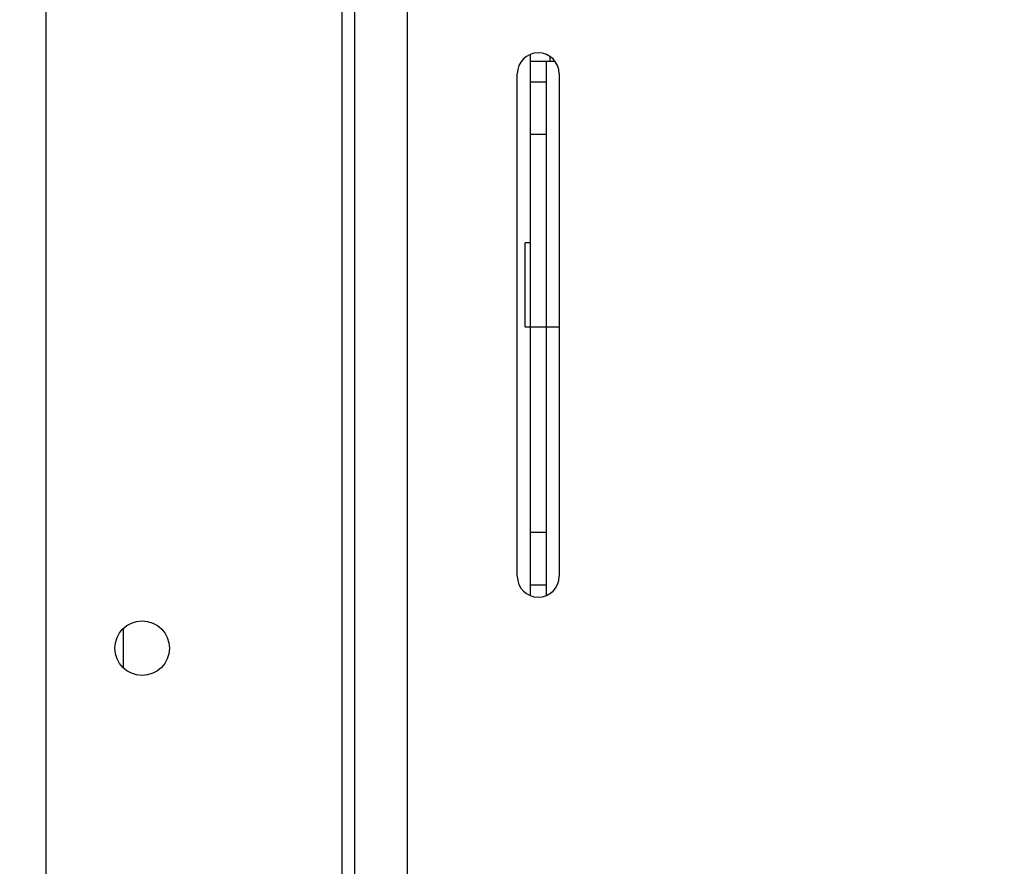
# Model space of a CAD drawing. Extents: x 0 to 420, y 0 to 297.
# Drawn here: x 206 to 219, y 152 to 164 of the extents above; entities that cross this region are included whole.
import ezdxf

# ---------------------------------------------------------------- set-up
doc = ezdxf.new("R2010")
doc.units = 0
doc.header["$MEASUREMENT"] = 0
doc.linetypes.add('HIDDENNEW0', pattern=[4.5, 1.5, -1.5, 1.5])
doc.layers.get('0').update_dxf_attribs({"linetype": 'CONTINUOUS'})
for name, color, linetype in [('226', 7, 'CONTINUOUS'), ('2D_MITAT', 1, 'CONTINUOUS'), ('MUOTOVIIVAT', 40, 'HIDDENNEW0'), ('TANGVIIVATNONDEF', 40, 'HIDDENNEW0')]:
    doc.layers.add(name, color=color, linetype=linetype)
doc.styles.get("Standard").update_dxf_attribs({"font": 'monotxt.shx'})
doc.dimstyles.new('DSTYLE3', dxfattribs={"dimtxt": 14, "dimasz": 2, "dimexe": 1.5, "dimexo": 0.5, "dimgap": 1.5, "dimtad": 1, "dimdec": 1, "dimlfac": 7, "dimrnd": 0.1, "dimzin": 3, "dimtxsty": 'STANDARD', "dimcen": 0.09, "dimazin": 3, "dimtp": 1, "dimtm": 1, "dimtfac": 1, "dimtdec": 4, "dimtofl": 0, "dimtmove": 0, "dimatfit": 3, "dimtolj": 1, "dimtzin": 0})

# ---------------------------------------------------------------- blocks, each defined once
blk = doc.blocks.new('_AH1')
at = {"color": 0, "linetype": 'CONTINUOUS'}
for p, q in [((-1, 0.166667), (0, 0)), ((-1, 0.166667), (-1, -0.166667)), ((0, 0), (-1, -0.166667)), ((0, 0), (-1, 0))]:
    blk.add_line(p, q, dxfattribs=at)
blk = doc.blocks.new('*D35')
at = {"layer": '2D_MITAT', "color": 4, "linetype": 'CONTINUOUS'}
for p, q in [((227.8571, 237.844), (182.78032, 237.844)), ((184.28032, 237.844), (184.28032, 156.31128)), ((184.28032, 74.778566), (184.28032, 156.31128)), ((219.68212, 74.778566), (182.78032, 74.778566))]:
    blk.add_line(p, q, dxfattribs=at)
at = {"layer": '2D_MITAT', "color": 4, "xscale": 2, "yscale": 2, "zscale": 2}
for p, rotation in [((184.28032, 237.844), 90), ((184.28032, 74.778566), 270)]:
    blk.add_blockref('_AH1', p, dxfattribs=dict(at, rotation=rotation))
at = {"layer": '2D_MITAT', "color": 4, "linetype": 'CONTINUOUS'}
blk.add_text('1141,5', height=2, rotation=90, dxfattribs=at).set_placement((182.77932, 150.31128))

msp = doc.modelspace()

# ---------------------------------------------------------------- linework, layer by layer
at = {"layer": '226', "color": 1, "linetype": 'CONTINUOUS'}
msp.add_line((212.76129, 163.32972), (212.76129, 163.26444), dxfattribs=at)
at = {"layer": '226', "color": 40, "linetype": 'CONTINUOUS'}
for p, q in [((212.70843, 162.26444), (212.49414, 162.26444)), ((212.49414, 156.83587), (212.70843, 156.83587))]:
    msp.add_line(p, q, dxfattribs=at)
at = {"layer": 'MUOTOVIIVAT', "color": 30, "linetype": 'CONTINUOUS'}
for p, q in [((209.92498, 135.99301), (209.92498, 209.13587)), ((212.31557, 156.23587), (212.31557, 163.09301)), ((212.887, 163.09301), (212.887, 156.23587))]:
    msp.add_line(p, q, dxfattribs=at)
at = {"layer": 'MUOTOVIIVAT', "color": 1, "linetype": 'CONTINUOUS'}
for p, q in [((212.49414, 163.26444), (212.49414, 163.35788)), ((212.49414, 162.97872), (212.49414, 163.26444)), ((212.49414, 163.26444), (212.76129, 163.26444)), ((212.70843, 163.26444), (212.70843, 162.97872)), ((212.76129, 163.26444), (212.82986, 163.26444)), ((212.49414, 160.78483), (212.42405, 160.78483)), ((212.42405, 159.64197), (212.887, 159.64197)), ((212.49414, 155.971), (212.49414, 156.12158)), ((212.70843, 156.12158), (212.70843, 155.97101)), ((206.93907, 155.52276), (206.93907, 154.98708))]:
    msp.add_line(p, q, dxfattribs=at)
at = {"layer": 'MUOTOVIIVAT', "color": 40, "linetype": 'CONTINUOUS'}
for p, q in [((212.49414, 162.26444), (212.49414, 162.97872)), ((212.70843, 162.97872), (212.49414, 162.97872)), ((212.70843, 162.97872), (212.70843, 162.26444)), ((212.49414, 156.12158), (212.49414, 156.83587)), ((212.70843, 156.83587), (212.70843, 156.12158)), ((212.49414, 156.12158), (212.70843, 156.12158))]:
    msp.add_line(p, q, dxfattribs=at)
at = {"layer": 'MUOTOVIIVAT', "color": 6, "linetype": 'CONTINUOUS'}
for p, q in [((212.49414, 156.83587), (212.49414, 162.26444)), ((212.70843, 162.26444), (212.70843, 156.83587))]:
    msp.add_line(p, q, dxfattribs=at)
at = {"layer": 'MUOTOVIIVAT', "color": 1, "linetype": 'CONTINUOUS'}
msp.add_lwpolyline([(212.42407, 159.64197), (212.42407, 159.64272, -0.00240033), (212.42406, 159.64524, -0.000136828), (212.42406, 159.64956, -0.000047), (212.42406, 159.65576, -0.000025634), (212.42406, 159.66408, -0.000015402), (212.42406, 159.67454, -0.00001044), (212.42405, 159.6873, -0.000007438), (212.42405, 159.70234, -0.000005733), (212.42405, 159.7198, -0.000004486), (212.42405, 159.7396, -0.000003686), (212.42405, 159.76182, -0.000003053), (212.42404, 159.78629, -0.000002622), (212.42404, 159.81304, -0.000002263), (212.42404, 159.84184, -0.000002007), (212.42404, 159.87263, -0.000001788), (212.42404, 159.90512, -0.000001625), (212.42403, 159.93918, -0.000001486), (212.42403, 159.9745, -0.000001378), (212.42403, 160.01086, -0.000001288), (212.42403, 160.04797, -0.000001216), (212.42403, 160.08556, -0.000001159), (212.42403, 160.12335, -0.00000111), (212.42403, 160.16108, -0.000001076), (212.42403, 160.1985, -0.000001043), (212.42403, 160.23535, -0.000001027), (212.42403, 160.27147, -0.00000101), (212.42403, 160.30661, -0.000001006), (212.42403, 160.34066, -0.000000993), (212.42403, 160.37344, -0.000001011), (212.42403, 160.40491, -0.000001036), (212.42403, 160.43495, -0.000001028), (212.42403, 160.46345, -0.000000951), (212.42403, 160.49031, -0.000001163), (212.42403, 160.51624, -0.000001638), (212.42403, 160.54186, -0.000001925), (212.42403, 160.56721, -0.000002188), (212.42403, 160.59212, -0.000002483), (212.42403, 160.61644, -0.000002894), (212.42403, 160.63992, -0.000003218), (212.42404, 160.66238, -0.000003479), (212.42404, 160.68355, -0.000004601), (212.42404, 160.70332, -0.000006994), (212.42404, 160.72142, -0.000006803), (212.42405, 160.7375, -0.000002467), (212.42405, 160.75119, -0.000013557), (212.42405, 160.7633, -0.000050441), (212.42406, 160.77453, -0.000068712), (212.42407, 160.78482, -0.000073585)], format="xyb", dxfattribs=at)
msp.add_circle((207.19641, 155.25492), 0.371429, dxfattribs=at)
at = {"layer": 'MUOTOVIIVAT', "color": 30, "linetype": 'CONTINUOUS'}
for centre, start, end in [((212.60128, 163.09301), 0, 180), ((212.60128, 156.23587), 180, 360)]:
    msp.add_arc(centre, 0.285714, start, end, dxfattribs=at)
at = {"layer": 'TANGVIIVATNONDEF', "color": 1, "linetype": 'CONTINUOUS'}
msp.add_line((205.88267, 226.26069), (205.88267, 118.86819), dxfattribs=at)
at = {"layer": 'TANGVIIVATNONDEF', "color": 30, "linetype": 'CONTINUOUS'}
for p, q in [((210.09914, 135.99301), (210.09914, 209.13587)), ((210.81244, 209.13587), (210.81244, 135.99301))]:
    msp.add_line(p, q, dxfattribs=at)

# ---------------------------------------------------------------- dimensions: what is measured, and where the dimension line sits
at = {"layer": '2D_MITAT', "color": 4, "linetype": 'CONTINUOUS'}
dim = msp.add_linear_dim(base=(184.28032, 74.778566), p1=(228.3571, 237.844), p2=(220.18212, 74.778566), angle=90, dimstyle='DSTYLE3', override={"dimblk": '_AH1', "dimsah": 0}, dxfattribs=at)
dim.commit()
dim.dimension.update_dxf_attribs({"geometry": '*D35', "text_midpoint": (181.77932, 156.31128), "dimtype": 128})

doc.saveas('drawing.dxf')
